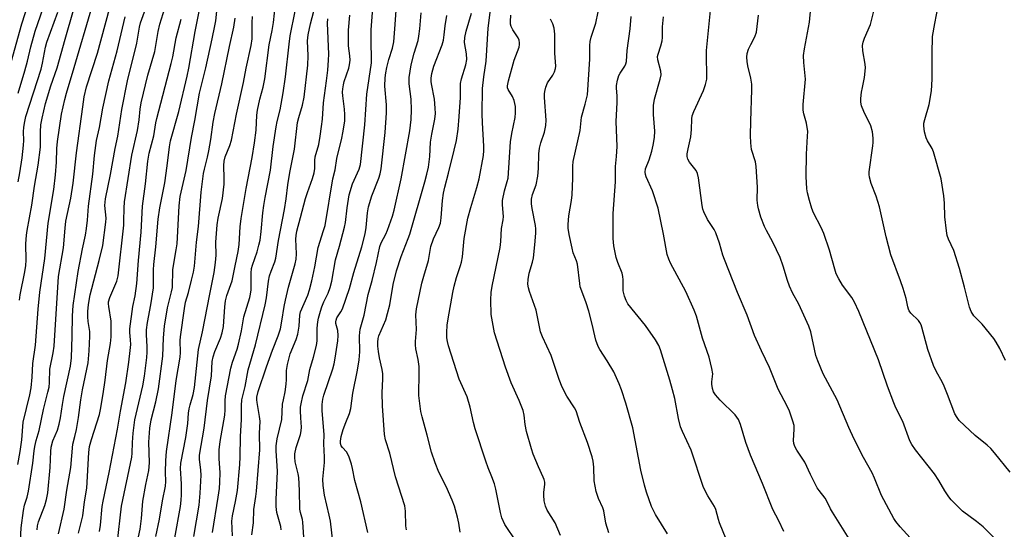
# Model space of a CAD drawing. Units: inches. Extents: x 1267770 to 1273771, y 593448 to 597449.
# Drawn here: x 1268089 to 1268399, y 596655 to 596816 of the extents above; entities that cross this region are included whole.
import ezdxf

# ---------------------------------------------------------------- set-up
doc = ezdxf.new("R2010")
doc.units = ezdxf.units.IN
doc.header["$MEASUREMENT"] = 0
doc.layers.add('Undefined', color=1, linetype='Continuous')

msp = doc.modelspace()

# ---------------------------------------------------------------- linework, layer by layer
at = {"layer": 'Undefined'}
for points, elevation in [([(1268088.55, 596792.81), (1268090.67, 596799.9), (1268091.5, 596802.94), (1268092.54, 596807.39), (1268093.94, 596812.39), (1268098.89, 596826.64)], 588), ([(1268085.83, 596800.73), (1268089.7, 596814.63), (1268092.87, 596824.59)], 586), ([(1268101.25, 596654.07), (1268103.08, 596661.83), (1268103.88, 596667.76), (1268105.19, 596674.97), (1268105.83, 596682.3), (1268106.48, 596684.69), (1268106.93, 596686.94), (1268107.6, 596690.63), (1268108.35, 596696.22), (1268108.88, 596699.4), (1268110.63, 596707.87), (1268111, 596711.71), (1268111.21, 596716.32), (1268111.15, 596717.74), (1268110.66, 596720.94), (1268110.52, 596722.39), (1268110.54, 596724.08), (1268110.74, 596726.3), (1268111.32, 596729.34), (1268114.16, 596740.17), (1268115.23, 596744.81), (1268116.26, 596752.21), (1268116.27, 596753.45), (1268115.95, 596757.42), (1268116.11, 596759.55), (1268117.68, 596767.18), (1268119.12, 596775.45), (1268120.05, 596779.33), (1268121.26, 596787.64), (1268123.04, 596796.71), (1268126.01, 596808.58), (1268126.83, 596813.59), (1268127.13, 596814.97), (1268130.52, 596824.37)], 600), ([(1268143.91, 596653.19), (1268145.66, 596663.01), (1268145.98, 596666.87), (1268146.3, 596672.49), (1268146.21, 596674.13), (1268145.7, 596677.59), (1268145.71, 596678.8), (1268147.25, 596687.35), (1268148.22, 596696.03), (1268149.54, 596703.83), (1268149.77, 596708.35), (1268150.1, 596709.77), (1268150.6, 596711.45), (1268152.39, 596715.65), (1268152.89, 596717.31), (1268153.26, 596719.32), (1268153.72, 596725.51), (1268153.98, 596727.47), (1268154.4, 596729.11), (1268156.04, 596733.72), (1268156.95, 596738.44), (1268157.97, 596742.98), (1268158.23, 596745.19), (1268158.54, 596750.75), (1268158.84, 596753.32), (1268160.47, 596762.78), (1268162.34, 596772.6), (1268163.09, 596777.21), (1268163.61, 596781.14), (1268163.87, 596785.95), (1268164.02, 596787.44), (1268164.74, 596790.93), (1268165.77, 596794.69), (1268166.32, 596797.33), (1268167.67, 596808.11), (1268168.67, 596812.59), (1268169.12, 596815.1), (1268170.02, 596824)], 614), ([(1268156.11, 596653.43), (1268155.96, 596658), (1268156.15, 596659.65), (1268157.11, 596664.23), (1268157.73, 596667.7), (1268158.47, 596675.91), (1268158.6, 596678.28), (1268158.64, 596684.67), (1268158.95, 596690.03), (1268158.97, 596694.5), (1268159.1, 596696.19), (1268159.36, 596697.48), (1268160.15, 596700.39), (1268161.1, 596705.68), (1268163.45, 596713.55), (1268166.44, 596726.13), (1268166.87, 596728.35), (1268167.55, 596733.62), (1268167.84, 596735.26), (1268168.33, 596736.8), (1268169.51, 596739.7), (1268169.81, 596740.89), (1268170.69, 596746.47), (1268172.53, 596756.17), (1268173.04, 596759.59), (1268173.55, 596764), (1268174.18, 596767.85), (1268175.7, 596775.2), (1268176.68, 596783.55), (1268177.05, 596785.2), (1268178.2, 596789.08), (1268178.72, 596791.59), (1268179.91, 596801.67), (1268180, 596804.6), (1268179.82, 596809.37), (1268180, 596811.23), (1268180.75, 596814.66), (1268183.38, 596824.79)], 618), ([(1268187.97, 596649.7), (1268187.04, 596657.97), (1268186.67, 596659.94), (1268185.2, 596666.25), (1268184.7, 596669.23), (1268184.64, 596671.23), (1268185.13, 596676.52), (1268185.2, 596678.22), (1268184.95, 596682.4), (1268185.03, 596685.35), (1268184.42, 596692.76), (1268184.42, 596694.77), (1268184.61, 596696.4), (1268184.9, 596697.76), (1268187.74, 596705.97), (1268188.17, 596707.62), (1268188.5, 596709.34), (1268189.31, 596714.79), (1268189.47, 596716.49), (1268189.31, 596718.13), (1268188.77, 596720.32), (1268188.72, 596720.86), (1268188.78, 596721.35), (1268189.05, 596722.07), (1268190.33, 596723.91), (1268190.86, 596724.93), (1268193, 596731.34), (1268194.4, 596736.3), (1268196.9, 596744.46), (1268197.98, 596748.57), (1268198.33, 596750.52), (1268198.71, 596755.12), (1268199.07, 596757.06), (1268200.1, 596760.45), (1268202.25, 596766.08), (1268202.66, 596767.46), (1268203.01, 596769.04), (1268204.31, 596780.46), (1268204.72, 596786.62), (1268204.72, 596789.16), (1268204.21, 596795), (1268204.28, 596797.63), (1268204.5, 596799.29), (1268204.85, 596800.95), (1268205.48, 596803.44), (1268206.56, 596807), (1268206.97, 596808.99), (1268207.45, 596814.44), (1268208.15, 596824.98)], 626), ([(1268107.6, 596654.25), (1268108.97, 596659.65), (1268109.48, 596664.09), (1268110.19, 596668.45), (1268110.83, 596679.6), (1268111.07, 596681.52), (1268111.66, 596683.76), (1268114.2, 596691.58), (1268114.54, 596693.15), (1268115.34, 596698.08), (1268115.99, 596702.4), (1268116.73, 596708.64), (1268117.7, 596713.95), (1268117.92, 596716.04), (1268117.9, 596721.03), (1268117.13, 596725.65), (1268117.06, 596726.51), (1268117.09, 596727.11), (1268117.51, 596728.49), (1268119.66, 596733.64), (1268120.13, 596735.33), (1268121.86, 596751.21), (1268121.94, 596752.67), (1268121.98, 596756.66), (1268122.14, 596758.58), (1268124.36, 596773.32), (1268126.23, 596781.05), (1268126.7, 596784.4), (1268127.03, 596787.84), (1268127.38, 596789.77), (1268129.5, 596798.47), (1268131.7, 596805.98), (1268132.75, 596812.23), (1268133.26, 596814.59), (1268135.37, 596821.31)], 602), ([(1268125.12, 596646.8), (1268127, 596655.53), (1268127.46, 596658.9), (1268127.86, 596664.34), (1268128.8, 596669.55), (1268129.79, 596673.98), (1268129.93, 596676.39), (1268129.82, 596682.92), (1268130.07, 596687.35), (1268130.47, 596689.99), (1268131.99, 596695.56), (1268132.81, 596699.7), (1268134.21, 596709.95), (1268134.36, 596715.8), (1268134.69, 596719.49), (1268135.61, 596725.23), (1268136.9, 596730.22), (1268137.18, 596731.61), (1268137.36, 596737.28), (1268138.44, 596743.47), (1268138.66, 596745.4), (1268139.31, 596757.35), (1268139.61, 596760.31), (1268141.49, 596768.51), (1268143.21, 596778.91), (1268144.3, 596784.19), (1268145.78, 596792.85), (1268147.75, 596800.84), (1268149.69, 596809.94), (1268150.63, 596814), (1268150.88, 596815.65), (1268151.49, 596821.84)], 608), ([(1268178.71, 596651.44), (1268178.37, 596657.74), (1268178.21, 596658.55), (1268177.56, 596660.71), (1268177.35, 596661.75), (1268177.22, 596667.67), (1268177.04, 596671.75), (1268176.86, 596672.9), (1268175.92, 596676.69), (1268175.76, 596678.13), (1268175.78, 596679.26), (1268176.18, 596681.23), (1268177.58, 596685.34), (1268177.82, 596686.44), (1268177.86, 596687.59), (1268177.64, 596690.56), (1268177.58, 596692.81), (1268177.61, 596693.93), (1268177.76, 596695.03), (1268178.37, 596697.5), (1268179.9, 596702.34), (1268180.55, 596705.76), (1268181.73, 596709.63), (1268182.63, 596713.32), (1268182.8, 596714.78), (1268182.85, 596718.82), (1268183.04, 596720.8), (1268183.24, 596721.92), (1268183.84, 596724.13), (1268184.3, 596725.48), (1268184.99, 596727.08), (1268186.36, 596729.83), (1268186.98, 596731.57), (1268187.42, 596733.58), (1268188.64, 596740.38), (1268189.89, 596744.59), (1268191.5, 596750.59), (1268191.74, 596752.09), (1268192.26, 596756.68), (1268192.96, 596760.81), (1268194, 596764.24), (1268196.1, 596768.93), (1268196.51, 596770.37), (1268197.86, 596782.88), (1268198.55, 596792.5), (1268199.93, 596802.4), (1268200.02, 596804.53), (1268199.88, 596808.21), (1268199.87, 596812.76), (1268200.52, 596820.94)], 624), ([(1268245.66, 596651.51), (1268241.96, 596656.99), (1268241.07, 596659.1), (1268240.59, 596660.79), (1268239.13, 596668.1), (1268238.71, 596669.83), (1268237.95, 596671.99), (1268236.76, 596674.81), (1268235.98, 596676.94), (1268232.68, 596687.08), (1268232.12, 596689.05), (1268231.03, 596693.92), (1268230.12, 596697.17), (1268227.63, 596702.77), (1268224.23, 596713.27), (1268223.88, 596714.63), (1268223.73, 596715.72), (1268223.73, 596717.44), (1268223.84, 596719.72), (1268224.13, 596721.76), (1268225.64, 596730.07), (1268226.04, 596732.01), (1268226.75, 596734.81), (1268228.07, 596738.54), (1268228.38, 596739.63), (1268228.63, 596741.31), (1268229.2, 596747.02), (1268230.39, 596753.43), (1268231.28, 596756.86), (1268233.19, 596763.07), (1268233.94, 596765.81), (1268235.29, 596773.17), (1268235.42, 596774.79), (1268235.42, 596776.15), (1268234.92, 596783.45), (1268234.83, 596786.35), (1268234.99, 596794.3), (1268235.38, 596797.94), (1268236.1, 596802.89), (1268236.78, 596813.29), (1268237.64, 596819.96)], 634), ([(1268355.8, 596644.09), (1268345.26, 596660.86), (1268344.68, 596661.87), (1268343.54, 596664.3), (1268342.99, 596665.3), (1268341.1, 596667.66), (1268340.5, 596668.52), (1268338.39, 596672.71), (1268336.62, 596676.59), (1268334.08, 596680.43), (1268333.45, 596681.58), (1268333.13, 596682.51), (1268333.03, 596683.45), (1268333.26, 596686.95), (1268333.19, 596688.11), (1268332.81, 596689.53), (1268331.77, 596692.63), (1268331.04, 596694.22), (1268328.18, 596699.6), (1268325.49, 596706.47), (1268322.89, 596711.64), (1268320.73, 596716.5), (1268318.4, 596722.87), (1268315.35, 596730.08), (1268311.26, 596740.41), (1268310.78, 596741.8), (1268309.69, 596745.61), (1268308.56, 596748.85), (1268308.01, 596749.87), (1268305.93, 596753.06), (1268304.74, 596755.47), (1268304.46, 596756.31), (1268304.24, 596757.46), (1268303.05, 596766.13), (1268302.77, 596767.53), (1268302.32, 596768.51), (1268300.19, 596771.1), (1268299.65, 596772.09), (1268299.49, 596772.89), (1268299.51, 596773.71), (1268299.79, 596775.35), (1268300.68, 596779.08), (1268300.84, 596781.37), (1268300.93, 596784.71), (1268301.08, 596785.73), (1268301.58, 596787.05), (1268304.67, 596793.65), (1268305.3, 596795.56), (1268305.64, 596797.2), (1268305.73, 596799.1), (1268305.55, 596803.71), (1268305.55, 596806.3), (1268307.07, 596820.93)], 646), ([(1268399.87, 596708.58), (1268398.04, 596712.42), (1268396.95, 596714.4), (1268396.2, 596715.6), (1268392.52, 596720.08), (1268389.88, 596722.71), (1268388.97, 596724.09), (1268388.47, 596725.45), (1268386.91, 596731.77), (1268385.31, 596737.6), (1268383.52, 596743.24), (1268381.9, 596746.83), (1268381.5, 596748.03), (1268381.26, 596749.48), (1268380.74, 596753.89), (1268380.6, 596758.22), (1268380.41, 596760.48), (1268379.56, 596765.8), (1268377.17, 596774.38), (1268376.68, 596775.43), (1268375.22, 596777.81), (1268374.8, 596778.76), (1268374.34, 596780.66), (1268374.07, 596782.59), (1268374.13, 596783.43), (1268374.37, 596784.55), (1268375.77, 596789.25), (1268376.49, 596793.53), (1268376.7, 596797.29), (1268376.7, 596805.37), (1268376.86, 596810.64), (1268377.52, 596814.76), (1268378.63, 596820.25)], 654), ([(1268088.44, 596675.86), (1268089.19, 596680), (1268089.71, 596683.69), (1268090.15, 596689.23), (1268092.23, 596697.83), (1268092.65, 596700), (1268092.97, 596703.38), (1268093.22, 596707.7), (1268094.01, 596713.44), (1268094.84, 596724.82), (1268095.4, 596730.11), (1268097.02, 596740.79), (1268098.07, 596751.91), (1268099.77, 596762.47), (1268100.38, 596767.14), (1268100.69, 596771.09), (1268100.78, 596775.37), (1268100.95, 596777.65), (1268102.29, 596786.23), (1268103.27, 596790.83), (1268103.77, 596792.82), (1268106.26, 596800.88), (1268111.84, 596819.8)], 594), ([(1268088.61, 596764.9), (1268089.1, 596767.79), (1268089.81, 596772.51), (1268090.29, 596776.48), (1268090.34, 596777.88), (1268090.3, 596780.7), (1268090.4, 596782.16), (1268090.66, 596783.91), (1268091.04, 596785.53), (1268095.79, 596800.42), (1268096.23, 596802.27), (1268097.18, 596807.35), (1268097.58, 596808.9), (1268101.13, 596818.34)], 590), ([(1268089.01, 596727.63), (1268089.26, 596729.28), (1268090.71, 596736.54), (1268091.04, 596738.54), (1268091.12, 596740.28), (1268090.95, 596745.33), (1268091.17, 596748.15), (1268091.37, 596749.55), (1268092.87, 596757.57), (1268093.76, 596763.53), (1268094.92, 596770.14), (1268095.62, 596775.83), (1268095.62, 596780.64), (1268095.77, 596782.91), (1268096.14, 596784.96), (1268097.23, 596789.62), (1268098.92, 596795.12), (1268100.9, 596800.84), (1268103.37, 596809.86), (1268106.06, 596818.93)], 592), ([(1268089.31, 596652.06), (1268089.49, 596655.91), (1268090.23, 596661.4), (1268090.54, 596663.11), (1268091.4, 596665.6), (1268091.83, 596667.51), (1268093.19, 596676.24), (1268093.57, 596680.17), (1268093.78, 596681.53), (1268094.21, 596683.4), (1268095.18, 596686.53), (1268096.55, 596693.16), (1268097.96, 596698.61), (1268098.3, 596700.26), (1268098.44, 596701.66), (1268098.58, 596705.92), (1268099.61, 596711.04), (1268099.88, 596713.17), (1268101.27, 596735.06), (1268102.9, 596744.1), (1268103.38, 596750.35), (1268103.64, 596752.5), (1268105.15, 596759.71), (1268105.92, 596764.5), (1268106.97, 596774.08), (1268108.92, 596788.58), (1268109.42, 596791.66), (1268110.15, 596794.86), (1268113.64, 596805.45), (1268117.36, 596819.42)], 596), ([(1268094.55, 596655.26), (1268094.66, 596656.53), (1268095.03, 596657.86), (1268097.01, 596662.91), (1268097.51, 596664.81), (1268097.92, 596666.93), (1268098.68, 596674.96), (1268098.86, 596679.97), (1268098.99, 596681.34), (1268099.54, 596683.28), (1268100.93, 596686.72), (1268101.5, 596688.6), (1268101.9, 596690.52), (1268102.52, 596694.79), (1268102.97, 596697.28), (1268105.12, 596706.8), (1268105.38, 596709.5), (1268105.6, 596716.26), (1268105.68, 596722.71), (1268105.91, 596725.97), (1268107.47, 596736.67), (1268108.87, 596743.79), (1268109.81, 596748.13), (1268110.14, 596750.16), (1268110.46, 596752.81), (1268110.75, 596757.27), (1268112.08, 596767.3), (1268112.62, 596773.15), (1268113.24, 596777.9), (1268114.23, 596782.01), (1268115.32, 596788.11), (1268117.17, 596796.74), (1268119.81, 596806.21), (1268122.3, 596816.85)], 598), ([(1268119.78, 596650.74), (1268121.13, 596662.71), (1268124.37, 596678.14), (1268124.51, 596679.44), (1268124.62, 596682.83), (1268124.82, 596685.73), (1268125.4, 596689.98), (1268125.74, 596691.75), (1268127.9, 596700.63), (1268128.44, 596703.67), (1268129.15, 596709.54), (1268129.28, 596711.29), (1268129.28, 596712.99), (1268129.05, 596716.71), (1268129.08, 596718.26), (1268129.37, 596720.57), (1268130.39, 596726.11), (1268131.19, 596731.54), (1268131.27, 596733.01), (1268131.25, 596737.16), (1268131.32, 596738.91), (1268131.96, 596744.4), (1268132.7, 596753.12), (1268133.27, 596756.7), (1268134.78, 596764.6), (1268135.54, 596769.96), (1268136.24, 596775.92), (1268136.58, 596777.85), (1268139.21, 596787.01), (1268141.86, 596798.18), (1268142.38, 596800.73), (1268144.42, 596812.3), (1268145.89, 596819.57)], 606), ([(1268138.01, 596652.78), (1268139.73, 596662.66), (1268139.99, 596664.6), (1268140.08, 596666.28), (1268140.04, 596669.83), (1268139.8, 596674.58), (1268139.91, 596676.28), (1268141.46, 596684.42), (1268142.06, 596688.78), (1268142.3, 596692.05), (1268142.49, 596693.44), (1268142.77, 596694.69), (1268143.79, 596697.88), (1268144.22, 596700.14), (1268145.47, 596712.09), (1268146.71, 596717.66), (1268148.98, 596729.55), (1268149.86, 596733.73), (1268150.32, 596736.37), (1268150.76, 596739.54), (1268150.95, 596741.83), (1268150.87, 596745.86), (1268151.27, 596751.38), (1268151.6, 596753.41), (1268152.96, 596759.61), (1268153.47, 596764.17), (1268153.55, 596765.91), (1268153.4, 596770.07), (1268153.48, 596771.41), (1268153.86, 596772.75), (1268155.34, 596776.38), (1268155.8, 596777.98), (1268156.4, 596780.76), (1268157.4, 596786.21), (1268159.57, 596796.21), (1268160.43, 596800.75), (1268162.07, 596807.81), (1268162.33, 596809.92), (1268162.34, 596815.09), (1268162.46, 596816.94)], 612), ([(1268149.88, 596654.49), (1268151.66, 596665.58), (1268152.02, 596668.36), (1268152.18, 596670.32), (1268152.22, 596673.21), (1268151.91, 596677.79), (1268151.9, 596680.44), (1268152.22, 596683.11), (1268153.76, 596691.46), (1268153.86, 596693.1), (1268153.83, 596695.89), (1268153.95, 596697.52), (1268155.59, 596706.25), (1268156.13, 596708.14), (1268157.57, 596712.2), (1268158.06, 596713.81), (1268158.99, 596717.98), (1268159.73, 596722.43), (1268161.61, 596728.46), (1268161.86, 596729.51), (1268161.99, 596730.91), (1268162.04, 596736.13), (1268162.14, 596737.56), (1268162.42, 596738.7), (1268163.92, 596742.87), (1268164.5, 596744.98), (1268164.82, 596746.54), (1268165.19, 596749.27), (1268165.72, 596755.15), (1268166, 596757.41), (1268166.42, 596759.93), (1268168.16, 596768.56), (1268168.96, 596776.06), (1268169.93, 596782.27), (1268170.27, 596783.94), (1268171.17, 596787.58), (1268172.11, 596792.96), (1268172.82, 596797.94), (1268174, 596808.24), (1268174.37, 596810.88), (1268175.88, 596818.65)], 616), ([(1268171.52, 596655.25), (1268171.37, 596656.32), (1268170.14, 596660.77), (1268169.88, 596662.65), (1268169.87, 596664.87), (1268170.34, 596673.68), (1268170.28, 596675.43), (1268169.89, 596680.18), (1268169.88, 596681.76), (1268170.27, 596683.98), (1268171.69, 596690), (1268171.94, 596694.85), (1268172.18, 596696.26), (1268172.76, 596698.79), (1268173.07, 596701.16), (1268173.18, 596702.65), (1268173.18, 596705.43), (1268173.45, 596707.34), (1268174.3, 596710.75), (1268176.18, 596715.26), (1268176.77, 596716.95), (1268177.13, 596719.46), (1268177.35, 596722.95), (1268177.56, 596724), (1268179.92, 596729.22), (1268180.47, 596730.89), (1268181.21, 596733.77), (1268182.08, 596738.17), (1268183.13, 596744.25), (1268184.87, 596749.53), (1268185.32, 596751.13), (1268187.75, 596765.82), (1268188.5, 596768.71), (1268189.07, 596772.24), (1268190.63, 596778.66), (1268190.97, 596780.36), (1268191.52, 596784.03), (1268191.6, 596786.08), (1268191.51, 596787.81), (1268190.9, 596792.04), (1268190.86, 596793.13), (1268190.92, 596794.19), (1268191.12, 596795.49), (1268191.38, 596796.52), (1268192.87, 596800.7), (1268193.08, 596801.8), (1268193.24, 596803.19), (1268193.19, 596804.56), (1268192.77, 596807.71), (1268192.71, 596810.06), (1268192.74, 596812.7), (1268193.13, 596817.36)], 622), ([(1268198.77, 596654.5), (1268196.59, 596664.09), (1268194.69, 596670.88), (1268194.03, 596674.58), (1268193.67, 596675.97), (1268192.97, 596678.14), (1268192.52, 596679.16), (1268192.05, 596679.82), (1268190.79, 596681.2), (1268190.41, 596681.78), (1268190.19, 596682.45), (1268190.17, 596683.21), (1268190.43, 596684.65), (1268191.05, 596686.93), (1268191.86, 596689.1), (1268193.08, 596691.94), (1268193.5, 596693.54), (1268194.08, 596698.39), (1268195.52, 596705.56), (1268196.08, 596708.88), (1268196.26, 596711.36), (1268196.16, 596716.36), (1268196.24, 596717.41), (1268196.43, 596718.49), (1268197.64, 596722.91), (1268198.96, 596729.41), (1268200.18, 596733.79), (1268201.58, 596739.48), (1268202.61, 596744.52), (1268203.02, 596745.66), (1268204.45, 596748.43), (1268205.02, 596749.73), (1268206.57, 596754.05), (1268207.12, 596755.94), (1268209.28, 596765.87), (1268212.02, 596780.94), (1268212.51, 596784.53), (1268212.62, 596787.63), (1268212.44, 596790.9), (1268211.85, 596795.79), (1268211.84, 596797.72), (1268212.44, 596801.78), (1268213.4, 596805.42), (1268214.63, 596809.4), (1268214.91, 596810.83), (1268215.23, 596813.14), (1268215.64, 596818.12)], 628), ([(1268211.02, 596655.27), (1268210.82, 596656.6), (1268210.68, 596661.18), (1268210.44, 596662.87), (1268207.55, 596671.96), (1268205.78, 596679.45), (1268204.4, 596683.69), (1268204.03, 596685.34), (1268203.39, 596694.35), (1268203.38, 596698.41), (1268203.56, 596702.9), (1268203.54, 596704.38), (1268203.33, 596705.82), (1268202.52, 596709.47), (1268202.16, 596711.47), (1268201.95, 596713.1), (1268201.93, 596714.41), (1268202.08, 596715.56), (1268202.32, 596716.39), (1268204.44, 596721.47), (1268205.05, 596723.4), (1268205.7, 596726.19), (1268206.81, 596732.59), (1268207.82, 596736.89), (1268209.34, 596741.39), (1268211.57, 596747.08), (1268212.02, 596748.42), (1268216.82, 596764.94), (1268217.45, 596767.33), (1268217.93, 596769.56), (1268218.36, 596772.93), (1268218.58, 596777.36), (1268219, 596779.91), (1268219.94, 596784.67), (1268220.14, 596786.43), (1268220.09, 596788.12), (1268219.86, 596790.94), (1268218.85, 596795.73), (1268218.74, 596796.56), (1268218.74, 596797.61), (1268218.99, 596799.04), (1268219.66, 596801.34), (1268222.26, 596808.09), (1268222.62, 596809.51), (1268222.9, 596811.17), (1268223.2, 596814.07), (1268223.69, 596817.31)], 630), ([(1268227.89, 596654.53), (1268227.53, 596657.35), (1268227.13, 596659.31), (1268226.12, 596662.79), (1268225.4, 596664.68), (1268223.54, 596668.98), (1268221.19, 596673.48), (1268219.99, 596676.42), (1268218.92, 596679.75), (1268217.56, 596685.09), (1268215.94, 596690.89), (1268215.57, 596692.53), (1268215.08, 596695.92), (1268214.92, 596697.62), (1268215.02, 596704.97), (1268214.97, 596706.74), (1268214.67, 596708.95), (1268213.96, 596712.31), (1268213.81, 596713.56), (1268213.83, 596714.66), (1268214.11, 596718.37), (1268213.96, 596722.98), (1268214.19, 596724.86), (1268215.87, 596732.98), (1268216.45, 596735.24), (1268217.91, 596740.11), (1268218.65, 596744.5), (1268219.48, 596746.92), (1268221.2, 596750.55), (1268221.68, 596751.9), (1268221.93, 596753.57), (1268222.33, 596759.05), (1268222.64, 596761.32), (1268223.08, 596763.26), (1268224.27, 596767.62), (1268226.07, 596774.87), (1268226.73, 596777.93), (1268227.24, 596781.5), (1268227.63, 596785.46), (1268227.99, 596791.42), (1268227.99, 596795.93), (1268228.3, 596797.32), (1268229.71, 596801.8), (1268230.02, 596803.49), (1268229.97, 596805.19), (1268229.31, 596808.81), (1268229.37, 596810.34), (1268229.78, 596812.35), (1268231.47, 596818.07)], 632), ([(1268259.54, 596653.53), (1268257.86, 596657.45), (1268255.4, 596661.47), (1268254.8, 596662.74), (1268254.44, 596664.45), (1268254.25, 596666.19), (1268254.28, 596667.07), (1268254.6, 596669.71), (1268254.58, 596670.29), (1268254.42, 596671.11), (1268254.12, 596671.92), (1268252.62, 596675.11), (1268250.98, 596679.17), (1268250.39, 596680.84), (1268248.79, 596686.27), (1268248.41, 596688.48), (1268248.12, 596691.42), (1268247.83, 596692.83), (1268246.56, 596696.04), (1268244.04, 596701.57), (1268242.23, 596706.51), (1268238.79, 596717.31), (1268238.07, 596720.76), (1268237.74, 596723.09), (1268237.55, 596727.74), (1268237.69, 596730), (1268238.02, 596731.99), (1268240.52, 596744.18), (1268240.71, 596746.16), (1268240.91, 596750.2), (1268241.46, 596752.94), (1268241.59, 596754.03), (1268241.29, 596757.61), (1268241.32, 596759.02), (1268241.94, 596762.05), (1268242.79, 596764.97), (1268243.05, 596766.11), (1268243.78, 596777.54), (1268244.17, 596780.12), (1268245.21, 596785.18), (1268245.38, 596786.61), (1268245.41, 596787.75), (1268245.35, 596788.6), (1268244.91, 596790.52), (1268244.38, 596791.82), (1268243.08, 596794.03), (1268242.89, 596794.53), (1268242.83, 596795.15), (1268243.14, 596796.77), (1268244.98, 596803.19), (1268246.49, 596807.34), (1268246.66, 596808.16), (1268246.67, 596808.7), (1268246.52, 596809.49), (1268246.2, 596810.25), (1268245.63, 596811.22), (1268244.51, 596812.83), (1268244.04, 596813.82), (1268243.84, 596814.6), (1268243.76, 596815.45), (1268243.86, 596817.44)], 636), ([(1268293.29, 596654.08), (1268289.5, 596660.07), (1268288.26, 596662.63), (1268286.64, 596667.11), (1268286, 596669.34), (1268284.85, 596674.12), (1268282.31, 596687.39), (1268280.18, 596695.15), (1268278.82, 596699.39), (1268278.1, 596701.33), (1268276.36, 596705.07), (1268274.28, 596708.56), (1268271.91, 596712.05), (1268271.41, 596713.09), (1268270.71, 596715.03), (1268270.33, 596716.44), (1268269.57, 596720.09), (1268268.52, 596724.21), (1268267.68, 596726.74), (1268266.24, 596730.46), (1268265.8, 596731.79), (1268265.61, 596732.88), (1268264.91, 596738.94), (1268264.6, 596740.04), (1268263.56, 596742.58), (1268263.18, 596743.98), (1268262.3, 596748.31), (1268262.01, 596750.31), (1268261.94, 596751.44), (1268262.16, 596754.22), (1268263.02, 596759.03), (1268263.24, 596760.76), (1268263.49, 596766.08), (1268263.42, 596769.86), (1268263.54, 596771.31), (1268265.71, 596781.07), (1268266.2, 596785.3), (1268267.38, 596789.32), (1268268.03, 596792.34), (1268268.8, 596803.59), (1268268.85, 596807.81), (1268268.94, 596809.13), (1268269.26, 596810.51), (1268270.68, 596814.92), (1268271.42, 596818.43)], 640), ([(1268313.85, 596647.24), (1268309.66, 596657.5), (1268309.32, 596658.58), (1268308.53, 596661.73), (1268308.1, 596662.62), (1268306.02, 596665.97), (1268304.63, 596668.59), (1268300.72, 596680.42), (1268297.99, 596686.28), (1268297.4, 596687.76), (1268296.76, 596690.39), (1268295.56, 596696.64), (1268294.87, 596699.39), (1268294, 596702.44), (1268291.03, 596711.95), (1268290.53, 596713.36), (1268289.54, 596715.09), (1268286.39, 596719.67), (1268280.74, 596726.45), (1268280.22, 596727.48), (1268279.73, 596728.85), (1268279.34, 596730.54), (1268279.34, 596734.03), (1268279.25, 596735.12), (1268278.95, 596736.17), (1268277.59, 596739.53), (1268277.08, 596741.11), (1268276.39, 596744.77), (1268276.18, 596747.1), (1268276.17, 596754.9), (1268276.93, 596764.91), (1268276.85, 596769.7), (1268277.23, 596772.85), (1268277.45, 596776.07), (1268277.12, 596783.95), (1268277.47, 596789.93), (1268277.43, 596792), (1268277.21, 596794.38), (1268277.23, 596795.26), (1268277.56, 596796.98), (1268277.99, 596798.38), (1268278.39, 596799.16), (1268279.84, 596801.39), (1268280.16, 596802.1), (1268280.36, 596802.84), (1268280.59, 596806.32), (1268281.53, 596813.12), (1268281.86, 596816.99)], 642), ([(1268329.92, 596654.75), (1268328.36, 596658.16), (1268326.52, 596661.67), (1268323.2, 596669.91), (1268319.43, 596678.76), (1268317.97, 596682.83), (1268316.35, 596688.44), (1268315.63, 596690.05), (1268315.19, 596690.81), (1268314.66, 596691.5), (1268309.84, 596696.15), (1268308.37, 596697.85), (1268307.78, 596698.77), (1268307.43, 596699.81), (1268307.22, 596701.19), (1268307.22, 596701.96), (1268307.54, 596704.43), (1268307.3, 596706.09), (1268306.38, 596709.68), (1268304.32, 596715.67), (1268302.44, 596722.62), (1268301.71, 596724.51), (1268299.07, 596730.31), (1268294.28, 596739.26), (1268293.68, 596740.54), (1268293.15, 596742.05), (1268291.99, 596748.46), (1268290.38, 596756.59), (1268288.52, 596762.07), (1268286.53, 596766.48), (1268286.3, 596767.25), (1268286.22, 596768), (1268286.36, 596769), (1268287.48, 596771.82), (1268288.33, 596774.54), (1268288.81, 596776.5), (1268289.16, 596778.84), (1268289.28, 596780.87), (1268288.91, 596786.16), (1268288.87, 596788.98), (1268289.17, 596790.95), (1268290.95, 596797.2), (1268291.24, 596798.64), (1268291.17, 596799.76), (1268290.28, 596803.35), (1268290.16, 596804.39), (1268290.31, 596805.16), (1268291.22, 596807.72), (1268291.6, 596809.29), (1268291.69, 596810.36), (1268291.73, 596813.7), (1268291.99, 596816.88)], 644), ([(1268369.81, 596652.76), (1268366.63, 596656.19), (1268365.22, 596657.93), (1268364.59, 596658.88), (1268360.76, 596666.07), (1268358.59, 596671.58), (1268357.84, 596673.27), (1268355.07, 596678.08), (1268352.11, 596683.8), (1268350.43, 596687.54), (1268346.8, 596696.23), (1268342.39, 596704.48), (1268340.67, 596708.52), (1268340.07, 596710.16), (1268338.44, 596717.63), (1268337.89, 596719.43), (1268334.64, 596726.35), (1268332.72, 596729.99), (1268331.76, 596732.02), (1268331.1, 596733.8), (1268329.75, 596738.35), (1268328.76, 596741.11), (1268326.49, 596745.91), (1268324.53, 596749.59), (1268323.92, 596750.88), (1268322.72, 596753.73), (1268321.93, 596756.36), (1268321.73, 596757.45), (1268321.57, 596759.12), (1268321.69, 596763.25), (1268321.24, 596769.77), (1268320.98, 596771.22), (1268319.8, 596775.12), (1268319.62, 596776.14), (1268319.53, 596777.24), (1268319.48, 596779.51), (1268319.53, 596784), (1268319.89, 596793.93), (1268319.87, 596795.62), (1268319.6, 596797.53), (1268318.62, 596801.49), (1268318.43, 596802.85), (1268318.34, 596804.22), (1268318.45, 596805.32), (1268318.82, 596806.65), (1268319.52, 596808.16), (1268320.86, 596810.58), (1268321.38, 596812.08), (1268321.95, 596817.39)], 648), ([(1268396.33, 596652.63), (1268392.8, 596656.19), (1268390.7, 596657.93), (1268386.34, 596661.14), (1268384.68, 596662.71), (1268382.68, 596664.76), (1268381.98, 596665.66), (1268380.72, 596667.54), (1268378.82, 596670.78), (1268377.42, 596672.91), (1268371.46, 596680.49), (1268370.34, 596682.13), (1268369.66, 596683.35), (1268367.49, 596689.37), (1268365.26, 596693.76), (1268364.6, 596695.25), (1268362.65, 596700.58), (1268359.79, 596708.79), (1268353.64, 596724.06), (1268352.24, 596726.97), (1268351.4, 596728.51), (1268348.46, 596732.39), (1268347.26, 596734.38), (1268346.5, 596735.88), (1268346, 596737.36), (1268344.35, 596743.37), (1268342.54, 596748.66), (1268341.73, 596750.54), (1268339.28, 596755.12), (1268338.8, 596756.49), (1268338.09, 596759), (1268337.45, 596761.44), (1268337.19, 596762.75), (1268337, 596766.62), (1268337.06, 596773.63), (1268337.47, 596779.32), (1268337.5, 596780.78), (1268337.15, 596783.35), (1268336.26, 596786.3), (1268336.07, 596787.53), (1268336.11, 596789.22), (1268336.75, 596797.25), (1268336.25, 596802.48), (1268336.17, 596804.74), (1268336.46, 596806.8), (1268338.1, 596815.15), (1268338.49, 596819.69)], 650), ([(1268401.34, 596673.5), (1268396.37, 596679.59), (1268395.23, 596680.88), (1268394.02, 596681.98), (1268390.24, 596685), (1268385.28, 596689.74), (1268384.58, 596690.65), (1268383.87, 596691.88), (1268381.59, 596697.92), (1268380.48, 596700.57), (1268379.87, 596701.86), (1268378.1, 596705.04), (1268377.16, 596707.08), (1268375.39, 596712.12), (1268373.51, 596719.14), (1268373.24, 596719.89), (1268372.88, 596720.58), (1268372.41, 596721.22), (1268370.02, 596723.59), (1268369.5, 596724.29), (1268369.25, 596724.77), (1268369.01, 596725.56), (1268368.51, 596728.2), (1268367.56, 596731.27), (1268366.71, 596733.76), (1268363.67, 596741.93), (1268362.19, 596747.63), (1268360.17, 596757.05), (1268359.12, 596760.35), (1268357.45, 596764.34), (1268356.95, 596766.33), (1268356.86, 596767.2), (1268356.9, 596768.06), (1268358.05, 596776.25), (1268358.15, 596777.34), (1268358.13, 596778.68), (1268357.88, 596780.62), (1268357.38, 596782.58), (1268355.15, 596787.04), (1268354.5, 596788.87), (1268354.27, 596789.95), (1268354.27, 596791.12), (1268354.49, 596793.2), (1268354.72, 596794.66), (1268355.36, 596797.74), (1268355.69, 596800.82), (1268355.65, 596801.93), (1268354.92, 596806.13), (1268354.77, 596807.86), (1268354.94, 596808.93), (1268355.36, 596810.21), (1268357.27, 596814.42), (1268358.35, 596818.64)], 652), ([(1268114.25, 596654.81), (1268114.54, 596656.79), (1268115.1, 596662.63), (1268115.34, 596664.34), (1268117.22, 596673.32), (1268119.91, 596687.01), (1268120.8, 596692.69), (1268122.51, 596701.62), (1268123.45, 596708.14), (1268123.9, 596711.76), (1268124.05, 596713.7), (1268124.02, 596715.09), (1268123.78, 596717.45), (1268123.8, 596718.56), (1268124.75, 596725.66), (1268125.42, 596729.04), (1268125.99, 596732.89), (1268126.56, 596740.17), (1268127.38, 596749.06), (1268127.8, 596757.24), (1268128.77, 596764.3), (1268129.5, 596771.42), (1268129.88, 596773.9), (1268131.39, 596779.4), (1268132.01, 596783.45), (1268132.32, 596784.88), (1268136.84, 596802.15), (1268137.3, 596804.31), (1268138.35, 596810.26), (1268139.96, 596816.11)], 604), ([(1268131.96, 596653.24), (1268133.17, 596658.68), (1268134.09, 596664.42), (1268135.04, 596669.04), (1268135.15, 596670.55), (1268135.07, 596673.46), (1268135.11, 596677.17), (1268135.3, 596679.92), (1268137.13, 596692.13), (1268138.42, 596702.31), (1268139.7, 596709.72), (1268139.78, 596711.17), (1268139.7, 596714.96), (1268139.76, 596716.12), (1268140.97, 596725.01), (1268141.35, 596727.01), (1268142.24, 596730.01), (1268143.26, 596733.93), (1268143.82, 596736.42), (1268144.16, 596738.39), (1268144.82, 596745.93), (1268145.4, 596750.88), (1268146.29, 596761.61), (1268147, 596767.54), (1268147.27, 596768.93), (1268148.26, 596772.7), (1268148.68, 596774.71), (1268149.32, 596778.21), (1268150.09, 596783.75), (1268150.59, 596786.47), (1268152.78, 596795.78), (1268155.16, 596807.51), (1268156.6, 596813.66), (1268156.99, 596816.43)], 610), ([(1268162.2, 596653.69), (1268162.75, 596657.49), (1268162.84, 596661.67), (1268163.51, 596665.77), (1268163.71, 596667.44), (1268164.75, 596680.54), (1268164.69, 596685.68), (1268164.85, 596689.53), (1268164.69, 596690.94), (1268163.92, 596695.44), (1268163.83, 596696.26), (1268163.86, 596697.12), (1268164.24, 596698.83), (1268166.84, 596706.61), (1268168.75, 596711.85), (1268170.52, 596716.42), (1268171.23, 596718.57), (1268171.73, 596721.03), (1268172.43, 596725.63), (1268172.84, 596727.67), (1268173.84, 596731.7), (1268175.9, 596739.12), (1268176.2, 596740.5), (1268176.34, 596742.24), (1268176.16, 596746.85), (1268176.24, 596747.98), (1268176.47, 596749.32), (1268177.54, 596753.71), (1268179.15, 596759.69), (1268179.77, 596761.58), (1268181.41, 596765.97), (1268181.91, 596767.79), (1268182.07, 596769.09), (1268182.12, 596771.63), (1268182.22, 596772.76), (1268183.35, 596776.71), (1268183.82, 596779.27), (1268184.25, 596782.37), (1268184.51, 596784.65), (1268184.84, 596789.81), (1268185.81, 596796.72), (1268186.22, 596800.13), (1268186.45, 596803.27), (1268186.5, 596805.17), (1268186.13, 596814.88), (1268186.25, 596816.2)], 620), ([(1268274.81, 596654.37), (1268273.89, 596657.43), (1268273.25, 596661.26), (1268272.87, 596662.26), (1268271.57, 596665.11), (1268270.81, 596667.38), (1268270.44, 596669.06), (1268270.19, 596670.76), (1268270.09, 596675.04), (1268269.9, 596676.92), (1268269.54, 596678.31), (1268268.04, 596682.76), (1268265.63, 596689.14), (1268264.53, 596692.73), (1268264.01, 596693.75), (1268261.6, 596697.38), (1268260.05, 596700.19), (1268259.11, 596702.61), (1268256.66, 596710.21), (1268253.87, 596716.05), (1268253.25, 596717.64), (1268251.89, 596724.44), (1268249.74, 596730.36), (1268249.44, 596731.52), (1268249.27, 596732.69), (1268249.35, 596734.11), (1268249.67, 596736.09), (1268250.72, 596739.55), (1268251.04, 596740.99), (1268251.51, 596745.05), (1268251.74, 596748.73), (1268251.75, 596750.13), (1268251.68, 596751.17), (1268250.61, 596756.53), (1268250.46, 596757.97), (1268250.44, 596759.4), (1268250.74, 596760.92), (1268251.86, 596763.97), (1268252.44, 596766.74), (1268252.63, 596769.09), (1268252.7, 596773.7), (1268252.91, 596775.48), (1268253.39, 596777.19), (1268254.54, 596780.5), (1268254.98, 596782.64), (1268255.03, 596784.36), (1268254.52, 596791.48), (1268254.52, 596792.58), (1268254.6, 596793.4), (1268254.94, 596794.76), (1268255.45, 596796.07), (1268257.14, 596798.49), (1268257.68, 596799.52), (1268257.97, 596800.58), (1268258.04, 596801.39), (1268257.76, 596805.45), (1268257.8, 596811.39), (1268257.53, 596813.31), (1268257.15, 596814.64), (1268256.44, 596816.11)], 638)]:
    msp.add_lwpolyline(points, dxfattribs=dict(at, elevation=elevation))

doc.saveas('drawing.dxf')
